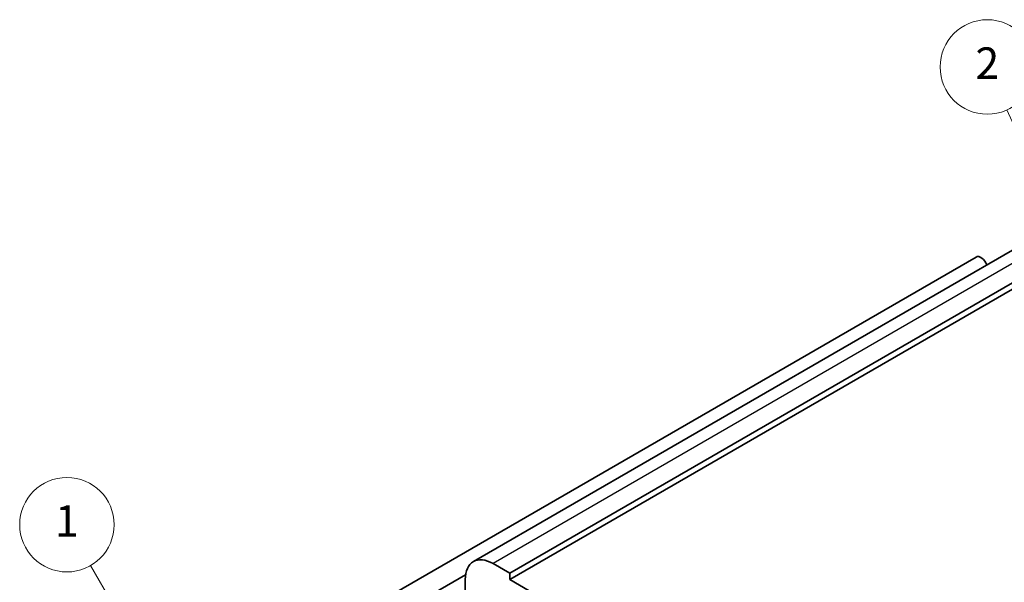
# Model space of a CAD drawing. Units: millimetres. Extents: x 29 to 3392, y 16 to 578.
# Drawn here: x 462 to 587, y 351 to 422 of the extents above; entities that cross this region are included whole.
import ezdxf

# ---------------------------------------------------------------- set-up
doc = ezdxf.new("R2010")
doc.units = ezdxf.units.MM
doc.header["$LTSCALE"] = 2
for name, color, linetype, lineweight in [('Symbol (TK)', 100, 'Continuous', 18), ('Visible (ISO)', 7, 'Continuous', 35), ('Visible Narrow (ISO)', 7, 'Continuous', 25)]:
    doc.layers.add(name, color=color, linetype=linetype, lineweight=lineweight)
doc.styles.add('Note Text (TK2)', font='MS PGothic.ttf')

# ---------------------------------------------------------------- blocks, each defined once
blk = doc.blocks.new('バルーン1')
at = {"layer": 'Symbol (TK)', "color": 100}
for p, q in [((241.81, 165.616), (235.524, 176.504)), ((243.06, 163.451), (242.243, 165.866)), ((241.377, 165.366), (243.06, 163.451)), ((241.81, 165.616), (243.06, 163.451))]:
    blk.add_line(p, q, dxfattribs=at)
at = {"layer": 'Symbol (TK)'}
blk.add_circle((234.024, 179.102), 3, dxfattribs=at)
at = {"layer": 'Symbol (TK)', "color": 7, "insert": (234.024, 179.079), "char_height": 2, "attachment_point": 5, "style": 'Note Text (TK2)'}
blk.add_mtext('1', dxfattribs=at)
blk = doc.blocks.new('バルーン2')
at = {"layer": 'Symbol (TK)', "color": 100}
for p, q in [((295.994, 200.497), (293.747, 205.448)), ((295.538, 200.29), (297.027, 198.22)), ((295.994, 200.497), (297.027, 198.22)), ((297.027, 198.22), (296.449, 200.704))]:
    blk.add_line(p, q, dxfattribs=at)
at = {"layer": 'Symbol (TK)'}
blk.add_circle((292.512, 208.169), 3, dxfattribs=at)
at = {"layer": 'Symbol (TK)', "color": 7, "insert": (292.512, 208.152), "char_height": 2, "attachment_point": 5, "style": 'Note Text (TK2)'}
blk.add_mtext('2', dxfattribs=at)

msp = doc.modelspace()

# ---------------------------------------------------------------- linework, layer by layer
at = {"layer": 'Visible (ISO)'}
for p, q in [((600.3171, 400.0572), (519.707, 353.5169)), ((604.9385, 398.5848), (524.3283, 352.0445)), ((604.9385, 397.7683), (524.3283, 351.228)), ((501.5708, 344.8396), (583.5952, 392.1964)), ((524.3283, 352.0445), (522.207, 353.2692)), ((502.8208, 342.6745), (518.7165, 351.8519)), ((524.3283, 351.228), (524.3283, 352.0445)), ((518.6714, 351.228), (518.6714, 346.329)), ((587.2608, 314.8939), (524.3283, 351.228))]:
    msp.add_line(p, q, dxfattribs=at)
for centre, major_axis, start_param, end_param in [((584.2202, 391.1138), (-0.625, 1.0825), 4.46730202, 6.28318531), ((522.207, 349.1867), (-2.5, 4.3301), 5.49778714, 7.06858347)]:
    msp.add_ellipse(centre, major_axis=major_axis, ratio=0.57735027, start_param=start_param, end_param=end_param, dxfattribs=at)
at = {"layer": 'Visible Narrow (ISO)'}
msp.add_line((602.8171, 399.8095), (522.207, 353.2692), dxfattribs=at)

# ---------------------------------------------------------------- block references
at = {"layer": 'Symbol (TK)', "xscale": 2, "yscale": 2, "zscale": 2}
for name in ['バルーン2', 'バルーン1']:
    msp.add_blockref(name, (0, 0), dxfattribs=at)

doc.saveas('drawing.dxf')
